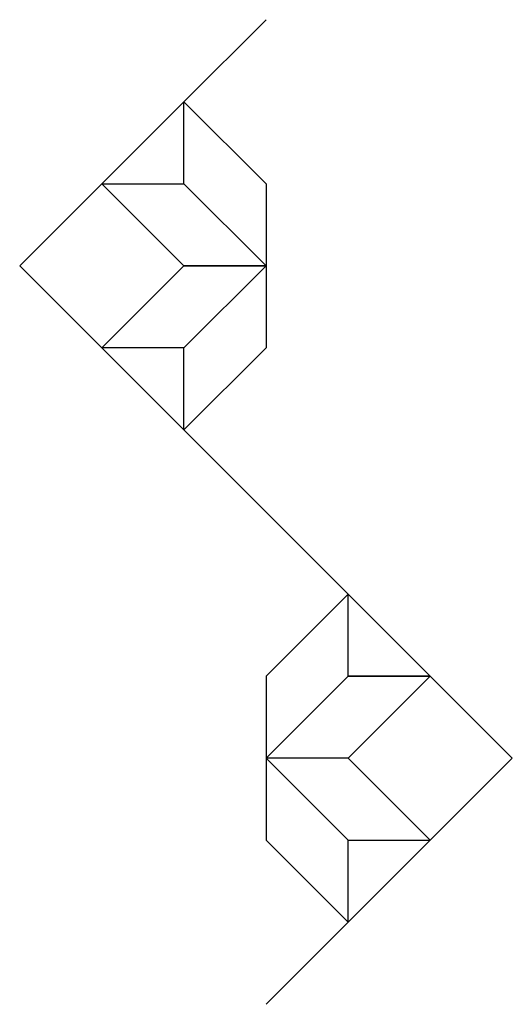
# Model space of a CAD drawing. Units: metres. Extents: x -25 to 5274, y -25 to 8100.
# Drawn here: x 4512 to 5274, y 648 to 2172 of the extents above; entities that cross this region are included whole.
import ezdxf

# ---------------------------------------------------------------- set-up
doc = ezdxf.new("R2010")
doc.units = ezdxf.units.M

msp = doc.modelspace()

# ---------------------------------------------------------------- linework, layer by layer
for p, q in [((4892.993, 2172.039), (4765.993, 2045.039)), ((4765.993, 2045.039), (4638.993, 1918.039)), ((4765.993, 2045.039), (4892.993, 1918.039)), ((4765.993, 1918.039), (4765.993, 2045.039)), ((4638.993, 1918.039), (4511.993, 1791.039)), ((4765.993, 1791.039), (4638.993, 1918.039)), ((4638.993, 1918.039), (4765.993, 1918.039)), ((4765.993, 1918.039), (4892.993, 1791.039)), ((4892.993, 1791.039), (4765.993, 1918.039)), ((4892.993, 1918.039), (4892.993, 1791.039)), ((4511.993, 1791.039), (4638.993, 1664.039)), ((4638.993, 1664.039), (4765.993, 1791.039)), ((4765.993, 1664.039), (4892.993, 1791.039)), ((4892.993, 1791.039), (4765.993, 1664.039)), ((4892.993, 1791.039), (4765.993, 1791.039)), ((4765.993, 1791.039), (4892.993, 1791.039)), ((4892.993, 1791.039), (4892.993, 1664.039)), ((4765.993, 1664.039), (4638.993, 1664.039)), ((4638.993, 1664.039), (4765.993, 1537.039)), ((4892.993, 1664.039), (4765.993, 1537.039)), ((4765.993, 1537.039), (4765.993, 1664.039)), ((4765.993, 1537.039), (4892.993, 1410.039)), ((4892.993, 1410.039), (5019.993, 1283.039)), ((5019.993, 1283.039), (4892.993, 1156.039)), ((5019.993, 1156.039), (5019.993, 1283.039)), ((5019.993, 1283.039), (5146.993, 1156.039)), ((4892.993, 1156.039), (4892.993, 1029.039)), ((4892.993, 1029.039), (5019.993, 1156.039)), ((5019.993, 1156.039), (5146.993, 1156.039)), ((5146.993, 1156.039), (5019.993, 1029.039)), ((5019.993, 1029.039), (5146.993, 1156.039)), ((5146.993, 1156.039), (5019.993, 1156.039)), ((5146.993, 1156.039), (5273.993, 1029.039)), ((4892.993, 1029.039), (4892.993, 902.0396)), ((5019.993, 902.0396), (4892.993, 1029.039)), ((4892.993, 1029.039), (5019.993, 902.0396)), ((5019.993, 1029.039), (4892.993, 1029.039)), ((5146.993, 902.0396), (5019.993, 1029.039)), ((5273.993, 1029.039), (5146.993, 902.0396)), ((4892.993, 902.0396), (5019.993, 775.0396)), ((5019.993, 775.0396), (5019.993, 902.0396)), ((5019.993, 902.0396), (5146.993, 902.0396)), ((5146.993, 902.0396), (5019.993, 775.0396)), ((5019.993, 775.0396), (4892.993, 648.0397))]:
    msp.add_line(p, q)

doc.saveas('drawing.dxf')
